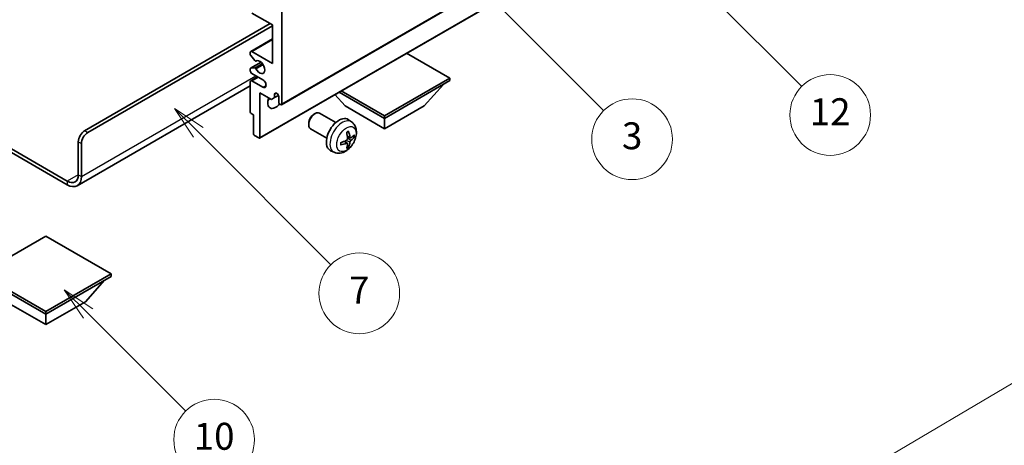
# Model space of a CAD drawing. Units: millimetres. Extents: x 0 to 7890, y 0 to 984.
# Drawn here: x 256 to 476, y 429 to 524 of the extents above; entities that cross this region are included whole.
import ezdxf

# ---------------------------------------------------------------- set-up
doc = ezdxf.new("R2010")
doc.units = ezdxf.units.MM
doc.header["$LTSCALE"] = 3
doc.layers.get('Defpoints').update_dxf_attribs({"lineweight": 25})
for name, color, linetype, lineweight in [('Dimension (ISO)', 7, 'Continuous', 18), ('Symbol (TK)', 100, 'Continuous', 18), ('Visible (ISO)', 7, 'Continuous', 35), ('Visible Narrow (ISO)', 7, 'Continuous', 25)]:
    doc.layers.add(name, color=color, linetype=linetype, lineweight=lineweight)
doc.styles.add('Note Text (TK)', font='txt')
doc.styles.add('Note Text (TK2)', font='txt')
doc.dimstyles.new('Default - Method 1b (TK)', dxfattribs={"dimscale": 3, "dimtxt": 2.5, "dimasz": 2.5, "dimexe": 1, "dimexo": 1.5, "dimgap": 1, "dimtad": 1, "dimtoh": 1, "dimrnd": 1e-08, "dimdsep": 46, "dimtxsty": 'Note Text (TK)', "dimcen": 0.09, "dimdle": 5, "dimclrd": 100, "dimclre": 100, "dimclrt": 7, "dimadec": 1, "dimazin": 1, "dimtfac": 1, "dimtmove": 0, "dimatfit": 3, "dimfxl": 1, "dimtolj": 1, "dimlwd": -1, "dimlwe": -1, "dimarcsym": 0})

# ---------------------------------------------------------------- blocks, each defined once
blk = doc.blocks.new('バルーン3')
at = {"layer": 'Symbol (TK)', "color": 100}
for p, q in [((113.157, 174.36), (111.389, 176.127)), ((113.511, 174.713), (111.389, 176.127)), ((111.389, 176.127), (112.804, 174.006)), ((113.157, 174.36), (123.004, 164.513))]:
    blk.add_line(p, q, dxfattribs=at)
at = {"layer": 'Symbol (TK)'}
blk.add_circle((125.117, 162.399), 3, dxfattribs=at)
at = {"layer": 'Symbol (TK)', "color": 7, "insert": (125.117, 162.382), "char_height": 2, "attachment_point": 5, "style": 'Note Text (TK2)'}
blk.add_mtext('7', dxfattribs=at)
blk = doc.blocks.new('バルーン6')
at = {"layer": 'Symbol (TK)', "color": 100}
for p, q in [((135.352, 183.905), (133.585, 185.673)), ((135.706, 184.259), (133.585, 185.673)), ((133.585, 185.673), (134.999, 183.552)), ((135.352, 183.905), (143.295, 175.963))]:
    blk.add_line(p, q, dxfattribs=at)
at = {"layer": 'Symbol (TK)'}
blk.add_circle((145.408, 173.85), 3, dxfattribs=at)
at = {"layer": 'Symbol (TK)', "color": 7, "insert": (145.408, 173.844), "char_height": 2, "attachment_point": 5, "style": 'Note Text (TK2)'}
blk.add_mtext('3', dxfattribs=at)
blk = doc.blocks.new('バルーン8')
at = {"layer": 'Symbol (TK)', "color": 100}
for p, q in [((151.008, 184.777), (149.24, 186.544)), ((151.361, 185.13), (149.24, 186.544)), ((149.24, 186.544), (150.654, 184.423)), ((151.008, 184.777), (158.022, 177.762))]:
    blk.add_line(p, q, dxfattribs=at)
at = {"layer": 'Symbol (TK)'}
blk.add_circle((160.135, 175.649), 3, dxfattribs=at)
at = {"layer": 'Symbol (TK)', "color": 7, "insert": (160.135, 175.632), "char_height": 2, "attachment_point": 5, "style": 'Note Text (TK2)'}
blk.add_mtext('12', dxfattribs=at)
blk = doc.blocks.new('バルーン13')
at = {"layer": 'Symbol (TK)', "color": 100}
for p, q in [((104.955, 160.898), (103.187, 162.666)), ((105.309, 161.252), (103.187, 162.666)), ((103.187, 162.666), (104.601, 160.545)), ((104.955, 160.898), (112.214, 153.64))]:
    blk.add_line(p, q, dxfattribs=at)
at = {"layer": 'Symbol (TK)'}
blk.add_circle((114.327, 151.526), 3, dxfattribs=at)
at = {"layer": 'Symbol (TK)', "color": 7, "insert": (114.327, 151.515), "char_height": 2, "attachment_point": 5, "style": 'Note Text (TK2)'}
blk.add_mtext('10', dxfattribs=at)
blk = doc.blocks.new('*D20')
at = {"layer": 'Defpoints', "color": 0}
for p in [(488.82, 449.8), (529.12, 426.53), (366.3, 330.87)]:
    blk.add_point(p, dxfattribs=at)
at = {"layer": 'Dimension (ISO)', "color": 100}
for p, q in [((524.65, 429.11), (485.84, 451.52)), ((332.75, 357.78), (482.36, 445.99)), ((361.82, 333.46), (323.3, 355.7))]:
    blk.add_line(p, q, dxfattribs=at)
for points in [[(481.72, 447.06), (482.99, 444.91), (488.82, 449.8)], [(332.11, 358.86), (333.38, 356.7), (326.29, 353.97)]]:
    blk.add_solid(points, dxfattribs=at)
at = {"layer": 'Dimension (ISO)', "color": 7, "insert": (397.51, 403.8), "char_height": 7.5, "attachment_point": 4, "rotation": 30.5227, "style": 'Note Text (TK)'}
blk.add_mtext('\\A1;{\\Q-29.477;\\W0.821;\\H0.816x; \\fＭＳ Ｐゴシック|b0|i0;\\H7.5000;230}', dxfattribs=at)

msp = doc.modelspace()

# ---------------------------------------------------------------- linework, layer by layer
at = {"layer": 'Visible (ISO)'}
for p, q in [((314.5049, 505.2273), (404.661, 557.2789)), ((309.5966, 497.8071), (399.7527, 549.8587)), ((312.4871, 523.0108), (307.8909, 525.6645)), ((314.6084, 526.0727), (314.6084, 505.4562)), ((270.591, 499.4345), (311.9568, 523.317)), ((271.2981, 499.0263), (312.4871, 522.8067)), ((312.4871, 514.4376), (312.4871, 523.0108)), ((307.6409, 517.116), (312.4871, 519.914)), ((307.5374, 516.4542), (307.5374, 516.8871)), ((308.546, 515.0745), (307.6456, 516.1781)), ((307.8909, 517.0912), (312.4871, 514.4376)), ((352.0851, 511.1716), (342.4149, 516.7547)), ((307.5995, 513.3585), (309.9498, 514.7155)), ((308.7999, 514.9683), (308.9164, 515.0356)), ((307.5374, 512.8046), (307.5374, 513.2212)), ((307.6434, 513.3721), (308.5437, 513.4525)), ((310.3658, 510.7634), (307.8909, 512.1923)), ((307.5374, 503.6599), (307.5374, 510.3551)), ((307.6409, 510.584), (309.1587, 511.4603)), ((307.8909, 510.5593), (310.3658, 509.1304)), ((337.5187, 502.7617), (352.0851, 511.1716)), ((337.5187, 502.1902), (352.0851, 510.6001)), ((346.3575, 504.9663), (350.6287, 509.7592)), ((352.0851, 511.1716), (352.0851, 510.6001)), ((307.5374, 509.4456), (268.9519, 487.1683)), ((309.6587, 507.9057), (309.6587, 497.9444)), ((312.2396, 506.4155), (309.6587, 507.9057)), ((312.9467, 507.5586), (313.3677, 507.8017)), ((312.9467, 507.5586), (312.9467, 506.8238)), ((328.6799, 504.9663), (326.4095, 507.514)), ((327.3535, 508.059), (337.5187, 502.1902)), ((327.8485, 508.3448), (337.5187, 502.7617)), ((312.9467, 506.8238), (312.2396, 506.4155)), ((312.9467, 506.8238), (313.8113, 507.323)), ((313.9013, 505.8644), (313.9013, 507.0075)), ((308.2445, 503.0067), (307.7495, 503.2924)), ((308.2445, 498.7609), (308.2445, 503.0067)), ((321.6798, 503.0645), (321.9835, 503.2398)), ((326.6043, 501.248), (322.9832, 503.3386)), ((328.6799, 504.9663), (337.5187, 499.8632)), ((337.5187, 499.8632), (346.3575, 504.9663)), ((244.1478, 501.2293), (266.7019, 488.2077)), ((320.5689, 501.1404), (320.569, 500.7897)), ((330.1559, 501.3912), (329.4562, 501.902)), ((337.5187, 502.7617), (337.5187, 502.1902)), ((337.5187, 499.8632), (337.5187, 502.1902)), ((244.1478, 500.4128), (266.7019, 487.3912)), ((324.6043, 497.7839), (320.9832, 499.8745)), ((269.1768, 489.6365), (269.1768, 496.985)), ((269.8839, 489.2283), (269.8839, 496.5768)), ((309.4466, 497.8219), (308.4566, 498.3935)), ((329.1691, 496.664), (328.5796, 497.0944)), ((329.8565, 497.8547), (329.1891, 498.1501)), ((330.3431, 498.1201), (330.6588, 498.0433)), ((326.2561, 494.6365), (325.4639, 494.987)), ((329.4069, 495.8749), (329.1825, 496.1099)), ((261.929, 475.9398), (247.3626, 467.5299)), ((276.4954, 467.5299), (261.929, 475.9398)), ((247.3626, 467.5299), (261.929, 459.12)), ((247.3626, 466.9583), (261.929, 458.5484)), ((261.929, 459.12), (276.4954, 467.5299)), ((261.929, 458.5484), (276.4954, 466.9583)), ((270.7678, 461.3245), (275.0389, 466.1175)), ((276.4954, 467.5299), (276.4954, 466.9583)), ((253.0901, 461.3245), (261.929, 456.2214)), ((261.929, 456.2214), (270.7678, 461.3245)), ((261.929, 459.12), (261.929, 458.5484)), ((261.929, 456.2214), (261.929, 458.5484))]:
    msp.add_line(p, q, dxfattribs=at)
for centre, major_axis, ratio, start_param, end_param in [((307.8909, 516.683), (-0.25, 0.433), 0.57735027, 5.49778714, 7.06858347), ((307.7495, 516.3317), (-0.15, 0.2598), 0.57735027, 0.78539816, 1.8445595), ((308.6499, 515.2281), (0.15, -0.2598), 0.57735027, 4.98615215, 6.34717957), ((309.6587, 513.6211), (0.8, -1.3856), 0.57735027, 4.64831773, 9.48877222), ((307.7495, 513.0987), (-0.15, 0.2598), 0.57735027, 6.02138592, 7.06858347), ((307.8909, 512.6005), (-0.25, 0.433), 0.57735027, 0.78539816, 2.35619449), ((308.6498, 513.1791), (-0.15, 0.2598), 0.57735027, 4.64831773, 6.02138592), ((307.8909, 510.151), (-0.25, 0.433), 0.57735027, 5.49778714, 7.06858347), ((310.3658, 509.9469), (0.5, -0.866), 0.57735027, 5.49778714, 8.6393798), ((313.424, 507.218), (-0.3398, 0.5886), 0.57735027, 4.04450246, 6.95107183), ((313.1942, 506.6809), (-1.25, -2.1651), 0.57735027, 4.99914553, 7.5883573), ((311.0729, 507.9057), (1.25, 2.1651), 0.57735027, 4.15479015, 4.42563243), ((314.2549, 505.6603), (0.25, -0.433), 0.57735027, 3.92699082, 7.06858347), ((307.7495, 503.5374), (-0.15, 0.2598), 0.57735027, 0.78539816, 2.35619449), ((321.9832, 501.6066), (-1, -1.7321), 0.57735027, 3.14159265, 6.28318531), ((321.6795, 501.7819), (-0.7853, -1.3602), 0.57735027, 3.92675802, 5.49801994), ((327.3364, 498.5159), (-2, -3.4641), 0.57735027, 3.0796893, 6.34508866), ((270.591, 497.8015), (-1, -1.7321), 0.57735027, 3.92699082, 5.49778714), ((271.2981, 497.3933), (1, 1.7321), 0.57735027, 0.78539816, 2.35619449), ((308.4566, 498.6384), (-0.15, 0.2598), 0.57735027, 0.78539816, 2.35619449), ((325.0396, 499.9501), (2.5666, -5.9702), 0.55353421, 0.95931878, 1.19830308), ((324.8421, 499.8361), (-3.9094, 5.191), 0.59526289, 3.96282307, 4.20180736), ((309.4466, 498.0669), (0.15, -0.2598), 0.57735027, 5.49778714, 7.06858347), ((324.9459, 499.7879), (-6.4536, -0.7624), 0.55353421, 1.94328958, 2.18227387), ((324.9459, 500.0159), (6.4503, -0.7902), 0.59526289, 5.2229706, 5.46195489), ((325.0396, 499.9618), (3.0824, -5.721), 0.49462411, 0.45484759, 0.69383188), ((324.8421, 499.8478), (-3.4375, 5.5149), 0.65417299, 3.55978145, 3.79876575), ((324.9358, 499.7821), (-6.4957, -0.1911), 0.49462411, 2.44776077, 2.68674507), ((324.9358, 500.0101), (6.4948, -0.2196), 0.65417299, 5.62601221, 5.86499651), ((266.7019, 491.0654), (1.75, -3.0311), 0.57735027, 5.49778714, 7.06858347), ((266.7019, 491.0654), (2.25, -3.8971), 0.57735027, 5.49778714, 7.06858347)]:
    msp.add_ellipse(centre, major_axis=major_axis, ratio=ratio, start_param=start_param, end_param=end_param, dxfattribs=at)
for points, knots in [([(330.1559, 501.3912), (330.3817, 501.2265), (330.5735, 501.0238), (330.8935, 500.5609), (331.0112, 500.2981), (331.1887, 499.7035), (331.2254, 499.3718), (331.2182, 498.6387), (331.1503, 498.2398), (330.918, 497.4467), (330.7477, 497.0539), (330.3264, 496.32), (330.0765, 495.9785), (329.5002, 495.3646), (329.1737, 495.092), (328.4498, 494.6694), (328.0537, 494.5106), (327.2795, 494.4091), (326.9239, 494.4228), (326.4661, 494.5524), (326.3597, 494.5906), (326.2561, 494.6365)], [5.5596905, 5.5596905, 5.5596905, 5.5596905, 5.76465035, 5.76465035, 5.99724023, 5.99724023, 6.29459763, 6.29459763, 6.66985758, 6.66985758, 7.06428247, 7.06428247, 7.45411883, 7.45411883, 7.84838663, 7.84838663, 8.22269251, 8.22269251, 8.4943548, 8.4943548, 8.57747644, 8.57747644, 8.57747644, 8.57747644]), ([(329.0654, 499.0291), (329.0806, 499.0399), (329.0958, 499.0504), (329.1375, 499.0784), (329.164, 499.0954), (329.2169, 499.1275), (329.2433, 499.1427), (329.2958, 499.1714), (329.322, 499.1849), (329.3741, 499.21), (329.4001, 499.2217), (329.4258, 499.2325)], [4.599557922, 4.599557922, 4.599557922, 4.599557922, 4.630897721, 4.630897721, 4.685414191, 4.685414191, 4.739930661, 4.739930661, 4.794447131, 4.794447131, 4.848963601, 4.848963601, 4.848963601, 4.848963601]), ([(329.4485, 499.3297), (329.4527, 499.3172), (329.4554, 499.3034), (329.4565, 499.2799), (329.4543, 499.2666), (329.4462, 499.2481), (329.4389, 499.2396), (329.4293, 499.2341), (329.4276, 499.2332), (329.4258, 499.2325)], [0.0145600729, 0.0145600729, 0.0145600729, 0.0145600729, 0.0187226824, 0.0187226824, 0.0234298311, 0.0234298311, 0.0280690561, 0.0280690561, 0.028985175, 0.028985175, 0.028985175, 0.028985175]), ([(327.7605, 496.3482), (327.757, 496.3758), (327.7542, 496.4041), (327.7499, 496.4618), (327.7484, 496.4912), (327.747, 496.5511), (327.747, 496.5816), (327.7484, 496.6434), (327.7498, 496.6748), (327.7532, 496.7249), (327.7547, 496.7434), (327.7564, 496.7619)], [3.005018033, 3.005018033, 3.005018033, 3.005018033, 3.059534503, 3.059534503, 3.114050973, 3.114050973, 3.168567443, 3.168567443, 3.223083913, 3.223083913, 3.254423712, 3.254423712, 3.254423712, 3.254423712]), ([(329.2189, 497.6861), (329.2202, 497.6495), (329.2151, 497.6078), (329.1914, 497.5252), (329.1726, 497.4843), (329.1284, 497.4136), (329.0999, 497.3792), (329.0454, 497.3307), (329.0207, 497.3135), (328.9963, 497.3006)], [0, 0, 0, 0, 0.0125039067, 0.0125039067, 0.0250078135, 0.0250078135, 0.0375277995, 0.0375277995, 0.0466766392, 0.0466766392, 0.0466766392, 0.0466766392]), ([(328.9963, 496.667), (329.0286, 496.6801), (329.0622, 496.6876), (329.1218, 496.687), (329.1479, 496.6789), (329.187, 496.6515), (329.2026, 496.6304), (329.2173, 496.5843), (329.2199, 496.5619), (329.2189, 496.5385)], [0, 0, 0, 0, 0.0124997785, 0.0124997785, 0.0249995571, 0.0249995571, 0.0375236714, 0.0375236714, 0.0466766062, 0.0466766062, 0.0466766062, 0.0466766062]), ([(329.9901, 497.8743), (329.9639, 497.8577), (329.9356, 497.8472), (329.8825, 497.844), (329.8578, 497.8513), (329.8178, 497.8793), (329.7998, 497.9018), (329.7778, 497.9521), (329.7712, 497.9768), (329.7675, 498.0028)], [0, 0, 0, 0, 0.0124997785, 0.0124997785, 0.0249995571, 0.0249995571, 0.0375236714, 0.0375236714, 0.0466766062, 0.0466766062, 0.0466766062, 0.0466766062]), ([(329.7675, 496.8553), (329.7724, 496.8883), (329.7826, 496.927), (329.813, 497.0058), (329.8331, 497.046), (329.8764, 497.1172), (329.9024, 497.1529), (329.9497, 497.2057), (329.9703, 497.2252), (329.9901, 497.2408)], [0, 0, 0, 0, 0.0125039067, 0.0125039067, 0.0250078135, 0.0250078135, 0.0375277995, 0.0375277995, 0.0466766392, 0.0466766392, 0.0466766392, 0.0466766392]), ([(330.8125, 498.084), (330.8064, 498.0756), (330.797, 498.0671), (330.7761, 498.0538), (330.7605, 498.0472), (330.7317, 498.04), (330.7135, 498.0379), (330.6856, 498.0385), (330.6713, 498.0403), (330.6588, 498.0433)], [0.0145600729, 0.0145600729, 0.0145600729, 0.0145600729, 0.0187226824, 0.0187226824, 0.0234298311, 0.0234298311, 0.0280690561, 0.0280690561, 0.0318102328, 0.0318102328, 0.0318102328, 0.0318102328]), ([(327.7605, 496.3482), (327.7608, 496.3462), (327.7609, 496.3443), (327.7609, 496.3333), (327.7572, 496.3227), (327.7453, 496.3064), (327.7348, 496.2979), (327.7139, 496.2871), (327.7006, 496.2825), (327.6877, 496.2799)], [0.0455535579, 0.0455535579, 0.0455535579, 0.0455535579, 0.0464696768, 0.0464696768, 0.0511089018, 0.0511089018, 0.0558160505, 0.0558160505, 0.05997866, 0.05997866, 0.05997866, 0.05997866]), ([(329.4069, 495.8749), (329.4157, 495.8656), (329.4244, 495.8541), (329.4389, 495.8302), (329.4462, 495.8135), (329.4543, 495.7849), (329.4565, 495.7681), (329.4554, 495.7434), (329.4527, 495.7309), (329.4485, 495.7214)], [0.0427285001, 0.0427285001, 0.0427285001, 0.0427285001, 0.0464696768, 0.0464696768, 0.0511089018, 0.0511089018, 0.0558160505, 0.0558160505, 0.05997866, 0.05997866, 0.05997866, 0.05997866])]:
    msp.add_open_spline(points, degree=3, knots=knots, dxfattribs=at)
at = {"layer": 'Visible Narrow (ISO)'}
for p, q in [((314.6084, 505.4562), (404.7645, 557.5078)), ((309.6587, 497.9444), (399.8148, 549.9961)), ((307.8909, 517.0912), (312.4871, 519.7449)), ((307.6434, 513.3721), (309.9578, 514.7083)), ((308.5437, 513.4525), (310.2261, 514.4238)), ((308.8091, 513.2489), (310.4058, 514.1708)), ((308.8092, 514.9744), (308.9115, 515.0335)), ((269.8839, 489.2283), (308.7748, 511.6819)), ((307.8909, 510.5593), (309.3051, 511.3758)), ((310.3658, 509.1304), (311.0729, 509.5386)), ((271.2981, 499.0263), (270.591, 499.4345)), ((269.1768, 496.985), (269.8839, 496.5768)), ((328.9963, 496.667), (328.4542, 497.0377)), ((329.7675, 496.8553), (328.9293, 497.2655)), ((329.7675, 498.0028), (329.1755, 498.2869)), ((329.9901, 497.2408), (329.2158, 497.7616)), ((269.1768, 489.6365), (266.7019, 488.2077)), ((266.7019, 488.2077), (266.7019, 487.3912)), ((269.1768, 489.6365), (269.8839, 489.2283))]:
    msp.add_line(p, q, dxfattribs=at)
for centre, major_axis, start_param, end_param in [((328.0851, 498.0836), (1.9537, 3.3839), 6.22128195, 9.48668132), ((329.2501, 497.411), (-1.1137, -1.9289), 3.80068814, 4.05329349), ((329.2501, 497.411), (-1.1137, -1.9289), 5.37148447, 5.62408982), ((329.2067, 497.4361), (-1.0366, -1.7954), 2.21917009, 2.42536283), ((329.2501, 497.411), (1.1137, 1.9289), 5.37148447, 5.62408982), ((329.2501, 497.411), (1.1137, 1.9289), 3.80068814, 4.05329349), ((329.2067, 497.4361), (-1.0366, -1.7954), 0.71622982, 0.92242257)]:
    msp.add_ellipse(centre, major_axis=major_axis, ratio=0.57735027, start_param=start_param, end_param=end_param, dxfattribs=at)
msp.add_ellipse((328.9839, 497.5648), major_axis=(-1.5344, -2.6577), ratio=0.57735027, dxfattribs=at)

# ---------------------------------------------------------------- block references
at = {"layer": 'Symbol (TK)', "xscale": 3, "yscale": 3, "zscale": 3}
for name in ['バルーン8', 'バルーン6', 'バルーン3', 'バルーン13']:
    msp.add_blockref(name, (-43.5, -24), dxfattribs=at)

# ---------------------------------------------------------------- dimensions: what is measured, and where the dimension line sits
at = {"layer": 'Dimension (ISO)', "color": 100}
dim = msp.add_linear_dim(base=(488.8199, 449.7969), p1=(366.2993, 330.872), p2=(529.1249, 426.5268), angle=210.5227, text='{\\Q-29.477;\\W0.821;\\H0.816x; \\fＭＳ Ｐゴシック|b0|i0;\\H7.5000;230}', dimstyle='Default - Method 1b (TK)', override={"dimgap": 1, "dimtoh": 0, "dimdec": 2, "dimlfac": 1.217232, "dimtol": 0, "dimlim": 0, "dimtp": 0, "dimtm": 0, "dimtdec": 2, "dimtofl": 0, "dimatfit": 1}, dxfattribs=at)
dim.commit()
dim.dimension.update_dxf_attribs({"geometry": '*D20', "text_midpoint": (407.5544, 401.8845), "dimtype": 160})

doc.saveas('drawing.dxf')
